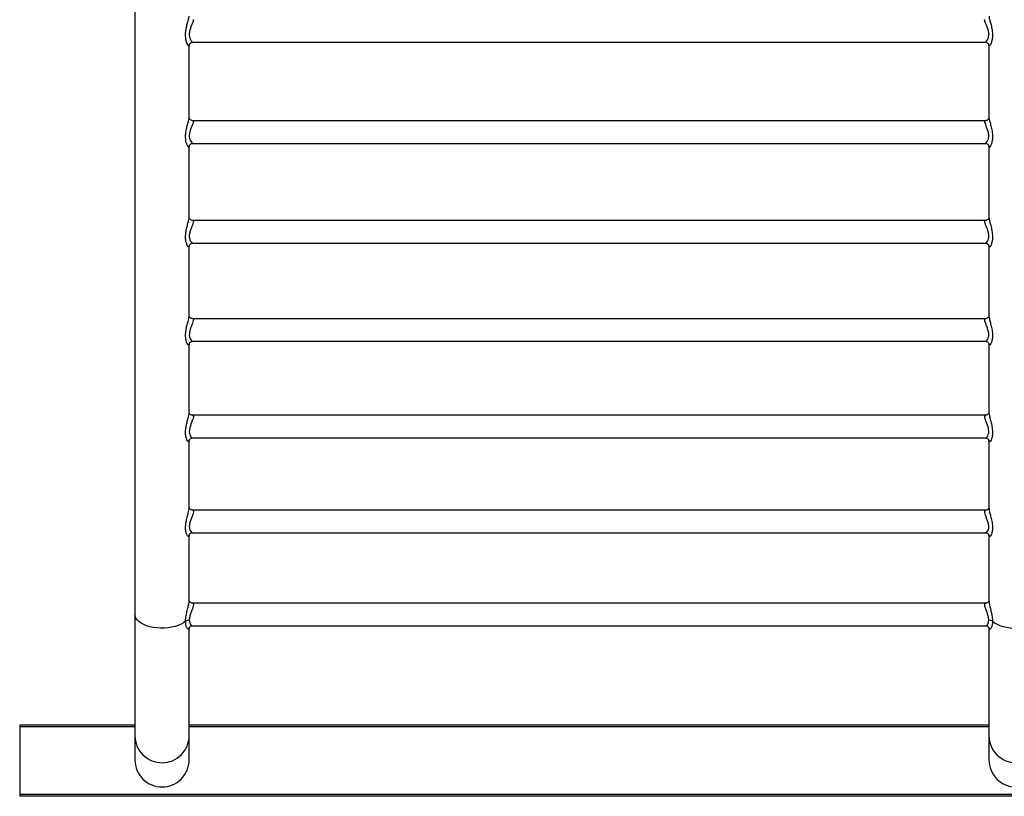
# Model space of a CAD drawing. Units: millimetres. Extents: x 400 to 515, y 186 to 406.
# Drawn here: x 400 to 469, y 186 to 241 of the extents above; entities that cross this region are included whole.
import ezdxf

# ---------------------------------------------------------------- set-up
doc = ezdxf.new("R2010")
doc.units = ezdxf.units.MM

msp = doc.modelspace()

# ---------------------------------------------------------------- linework, layer by layer
at = {"color": 7, "linetype": 'Continuous', "lineweight": 25}
for p, q in [((407.6586, 339.0424), (407.6586, 198.9392)), ((411.4634, 238.8881), (411.4626, 238.8774)), ((411.4686, 233.8384), (411.4686, 238.8826)), ((411.7383, 239.1182), (467.3894, 239.1182)), ((467.6586, 238.8766), (467.6586, 233.8315)), ((467.662, 238.8762), (467.6612, 238.8809)), ((467.3965, 233.6055), (411.7344, 233.6055)), ((411.4629, 231.7982), (411.4625, 231.788)), ((411.4686, 226.8149), (411.4686, 231.7969)), ((411.7317, 232.018), (467.3954, 232.018)), ((467.6586, 231.7846), (467.6586, 226.8135)), ((467.4031, 226.6009), (411.7279, 226.6009)), ((411.7251, 225.0134), (467.4019, 225.0134)), ((411.4641, 224.8103), (411.463, 224.7988)), ((411.4686, 219.8982), (411.4686, 224.8041)), ((467.6586, 224.7945), (467.6586, 219.9011)), ((467.4101, 219.7017), (411.7208, 219.7017)), ((411.4655, 217.923), (411.464, 217.9126)), ((411.4686, 213.0936), (411.4686, 217.9179)), ((411.7178, 218.1142), (467.4089, 218.1142)), ((467.6586, 217.9137), (467.6586, 213.1023)), ((467.4177, 212.9177), (411.713, 212.9177)), ((411.4686, 206.4176), (411.4686, 211.1467)), ((411.7101, 211.3302), (467.4163, 211.3302)), ((467.6586, 211.1504), (467.6586, 206.4271)), ((467.4256, 206.2583), (411.7046, 206.2583)), ((411.4686, 199.8729), (411.4686, 204.505)), ((411.7018, 204.6708), (467.4242, 204.6708)), ((467.6586, 204.5146), (467.6586, 199.8765)), ((467.433, 199.7329), (411.6935, 199.7329)), ((407.6586, 198.9392), (407.6586, 190.4167)), ((411.4686, 190.4167), (411.4686, 198.0191)), ((411.6869, 198.1454), (467.4403, 198.1454)), ((467.6586, 198.0156), (467.6586, 190.4167)), ((407.6586, 191.1627), (399.5636, 191.1627)), ((399.5636, 191.1627), (399.5636, 191.0377)), ((399.5636, 191.0377), (399.5636, 186.2877)), ((467.6586, 191.1627), (411.4686, 191.1627)), ((407.6586, 190.4167), (407.6586, 188.7198)), ((411.4686, 188.7198), (411.4686, 190.4167)), ((467.6586, 190.4167), (467.6586, 188.7198)), ((407.6586, 188.7198), (407.6586, 188.69)), ((411.4686, 188.69), (411.4686, 188.7198)), ((467.6586, 188.7198), (467.6586, 188.69)), ((479.5636, 186.2877), (399.5636, 186.2877)), ((399.5636, 186.2877), (399.5636, 186.1627)), ((479.5636, 186.1627), (399.5636, 186.1627))]:
    msp.add_line(p, q, dxfattribs=at)
at = {"color": 8, "linetype": 'Continuous', "lineweight": 25}
for p, q in [((407.6586, 191.0377), (399.5636, 191.0377)), ((467.6586, 191.0377), (411.4686, 191.0377))]:
    msp.add_line(p, q, dxfattribs=at)
at = {"color": 8, "linetype": 'Continuous', "lineweight": 25, "flags": 128}
for points in [[(411.2177, 198.458), (411.072, 198.3467), (410.8975, 198.2467), (410.6977, 198.1598), (410.4763, 198.0878), (410.2376, 198.0319), (409.986, 197.9933), (409.7264, 197.9727), (409.4637, 197.9705), (409.2029, 197.9867), (408.949, 198.0211), (408.7067, 198.0728), (408.4808, 198.1411), (408.2754, 198.2246), (408.0946, 198.3216), (407.9417, 198.4304), (407.8196, 198.5489), (407.7307, 198.6748), (407.6767, 198.8057), (407.6586, 198.9392)], [(467.9095, 198.458), (468.0552, 198.3467), (468.2297, 198.2467), (468.4295, 198.1598), (468.6509, 198.0878), (468.8896, 198.0319), (469.1412, 197.9933), (469.4008, 197.9727), (469.6635, 197.9705), (469.9243, 197.9867), (470.1783, 198.0211), (470.4205, 198.0728), (470.6465, 198.1411), (470.8518, 198.2246), (471.0327, 198.3216), (471.1856, 198.4304), (471.3076, 198.5489), (471.3965, 198.6748), (471.4505, 198.8057), (471.4686, 198.9392)]]:
    msp.add_lwpolyline(points, dxfattribs=at)
at = {"color": 7, "linetype": 'Continuous', "lineweight": 25}
for centre, radius, start, end in [((411.457, 198.1276), 0.408, 87.020642, 125.908333), ((467.6702, 198.1276), 0.408, 54.091667, 92.979358), ((409.5598, 190.4202), 1.9012, 180.104447, 270.113996), ((409.5674, 190.4202), 1.9012, 269.886004, 359.895553), ((469.5598, 190.4202), 1.9012, 180.104447, 270.113996), ((409.5598, 188.7232), 1.9012, 180.104447, 270.113996), ((409.5674, 188.7232), 1.9012, 269.886004, 359.895553), ((469.5598, 188.7232), 1.9012, 180.104447, 270.113996)]:
    msp.add_arc(centre, radius, start, end, dxfattribs=at)
at = {"color": 8, "linetype": 'Continuous', "lineweight": 25}
for points, knots in [([(411.4626, 238.8774), (411.4629, 238.8601), (411.4635, 238.8118), (411.4151, 238.8488), (411.3497, 238.9568), (411.2805, 239.1358), (411.2253, 239.3738), (411.2102, 239.6898), (411.2466, 240.0199), (411.3174, 240.3423), (411.3876, 240.5924), (411.4339, 240.7638), (411.4631, 240.8832), (411.465, 240.927), (411.466, 240.9511)], [0, 0, 0, 0, 0.0503378, 0.1404101, 0.2394356, 0.3079432, 0.4125411, 0.5198822, 0.619298, 0.7188, 0.8260577, 0.878743, 0.9335033, 1, 1, 1, 1]), ([(467.6639, 240.9457), (467.6636, 240.9262), (467.6628, 240.8782), (467.7128, 240.689), (467.7903, 240.4143), (467.8738, 240.0687), (467.9179, 239.7047), (467.9053, 239.4503), (467.8703, 239.227), (467.813, 239.0296), (467.7298, 238.8704), (467.6857, 238.83), (467.6634, 238.832), (467.6626, 238.8574), (467.662, 238.8762)], [0, 0, 0, 0, 0.0611516, 0.1508587, 0.2496184, 0.3626192, 0.4798651, 0.5839556, 0.6121801, 0.7252193, 0.8331656, 0.9186165, 0.9398287, 1, 1, 1, 1]), ([(411.7389, 240.6976), (411.7495, 240.6978), (411.7774, 240.6984), (411.763, 240.6042), (411.6931, 240.4285), (411.5958, 240.2039), (411.5131, 239.9651), (411.4693, 239.7189), (411.4877, 239.4844), (411.5529, 239.3162), (411.6312, 239.1954), (411.7023, 239.1244), (411.7289, 239.126), (411.7387, 239.1266)], [0, 0, 0, 0, 0.0619672, 0.16324887, 0.27519221, 0.38422202, 0.48082587, 0.57306495, 0.67149932, 0.77111423, 0.83918589, 0.94083489, 1, 1, 1, 1]), ([(467.3888, 239.1278), (467.4037, 239.1292), (467.4387, 239.1323), (467.5357, 239.2431), (467.6029, 239.3816), (467.6439, 239.5427), (467.6582, 239.7208), (467.6261, 239.8981), (467.5761, 240.0796), (467.5093, 240.2567), (467.4188, 240.4643), (467.3623, 240.6151), (467.3497, 240.7011), (467.3792, 240.6957), (467.3903, 240.6937)], [0, 0, 0, 0, 0.0824081, 0.1927025, 0.3025906, 0.3291328, 0.4250534, 0.5233086, 0.534834, 0.6463261, 0.7481378, 0.8427467, 0.9407479, 1, 1, 1, 1]), ([(411.4625, 231.788), (411.4629, 231.7703), (411.4643, 231.7171), (411.4178, 231.7413), (411.3421, 231.852), (411.2708, 232.0414), (411.2241, 232.2808), (411.2104, 232.547), (411.2441, 232.8686), (411.3139, 233.1933), (411.384, 233.4485), (411.4313, 233.6278), (411.4626, 233.76), (411.4655, 233.8135), (411.4672, 233.8442)], [0, 0, 0, 0, 0.0447014, 0.1344874, 0.2327947, 0.3454, 0.4118798, 0.512445, 0.6124482, 0.7115151, 0.8183325, 0.871103, 0.9259242, 1, 1, 1, 1]), ([(467.6631, 233.8362), (467.6616, 233.8249), (467.6595, 233.8099), (467.6714, 233.7324), (467.7041, 233.5905), (467.7812, 233.3139), (467.8656, 232.9724), (467.916, 232.6082), (467.9083, 232.3524), (467.8768, 232.1291), (467.8222, 231.9335), (467.7479, 231.7923), (467.6992, 231.7386), (467.6659, 231.726), (467.6614, 231.7661), (467.6588, 231.7898)], [0, 0, 0, 0, 0.0396529, 0.0526772, 0.1412209, 0.2376635, 0.3481973, 0.4649526, 0.5696891, 0.5974055, 0.7089182, 0.8154689, 0.8677806, 0.9220903, 1, 1, 1, 1]), ([(411.7342, 233.6005), (411.7474, 233.5979), (411.7778, 233.5919), (411.7614, 233.4819), (411.689, 233.2951), (411.5918, 233.0651), (411.5101, 232.8239), (411.4696, 232.5836), (411.4859, 232.3877), (411.5415, 232.2155), (411.6221, 232.0895), (411.7016, 232.0184), (411.725, 232.0249), (411.732, 232.0269)], [0, 0, 0, 0, 0.07842185, 0.18018951, 0.29234631, 0.40088708, 0.49699127, 0.58975455, 0.68212213, 0.74491471, 0.8559845, 0.95716925, 1, 1, 1, 1]), ([(467.3945, 232.0275), (467.411, 232.0289), (467.4492, 232.0321), (467.5463, 232.1419), (467.6104, 232.2792), (467.6474, 232.4404), (467.6562, 232.6204), (467.619, 232.7987), (467.5658, 232.9796), (467.4984, 233.1548), (467.4105, 233.3621), (467.3585, 233.5142), (467.3517, 233.6009), (467.3839, 233.5954), (467.396, 233.5934)], [0, 0, 0, 0, 0.083557, 0.192941, 0.301731, 0.3279192, 0.4251867, 0.5243535, 0.5360758, 0.646802, 0.7474953, 0.8418876, 0.9409847, 1, 1, 1, 1]), ([(411.463, 224.7988), (411.4627, 224.7761), (411.462, 224.7172), (411.4109, 224.7393), (411.3327, 224.8511), (411.2633, 225.0399), (411.2208, 225.2776), (411.2117, 225.5405), (411.2501, 225.8617), (411.3227, 226.1876), (411.4012, 226.4749), (411.4438, 226.6484), (411.4649, 226.7586), (411.4651, 226.7921), (411.4652, 226.8162)], [0, 0, 0, 0, 0.0567449, 0.1471293, 0.2470702, 0.3612763, 0.4254094, 0.5264341, 0.6265606, 0.7264937, 0.8341935, 0.9181847, 0.9410315, 1, 1, 1, 1]), ([(411.7277, 226.5963), (411.7424, 226.5934), (411.7757, 226.5868), (411.7661, 226.4769), (411.6987, 226.2893), (411.602, 226.0573), (411.5172, 225.8147), (411.4712, 225.5745), (411.482, 225.3805), (411.5326, 225.2092), (411.6115, 225.0836), (411.6924, 225.0132), (411.718, 225.0202), (411.7253, 225.0222)], [0, 0, 0, 0, 0.079987, 0.1805376, 0.2920749, 0.4017605, 0.4990336, 0.5920749, 0.6845566, 0.7447057, 0.8564842, 0.958798, 1, 1, 1, 1]), ([(467.4011, 225.0227), (467.4192, 225.0243), (467.4605, 225.0278), (467.557, 225.1367), (467.6177, 225.2732), (467.6488, 225.4276), (467.6519, 225.528), (467.6343, 225.7012), (467.5852, 225.8994), (467.4872, 226.1492), (467.4023, 226.3564), (467.3552, 226.5096), (467.3547, 226.5966), (467.3897, 226.5908), (467.4026, 226.5887)], [0, 0, 0, 0, 0.0843942, 0.1927189, 0.3002708, 0.3264511, 0.4148854, 0.4254701, 0.5371013, 0.646897, 0.7464845, 0.8408107, 0.9411717, 1, 1, 1, 1]), ([(467.6627, 226.8189), (467.6611, 226.811), (467.6586, 226.7989), (467.6676, 226.7265), (467.6967, 226.5855), (467.7713, 226.311), (467.8566, 225.9729), (467.9132, 225.6092), (467.9107, 225.3515), (467.883, 225.1279), (467.8315, 224.9336), (467.7578, 224.7936), (467.7067, 224.738), (467.6709, 224.7269), (467.6577, 224.7575), (467.6587, 224.7955), (467.6587, 224.7969)], [0, 0, 0, 0, 0.0283122, 0.0429627, 0.1315074, 0.2267753, 0.3359608, 0.4532822, 0.5600067, 0.5878926, 0.6990151, 0.8052812, 0.8580432, 0.9127382, 0.9967979, 1, 1, 1, 1]), ([(411.464, 217.9126), (411.4625, 217.8859), (411.4591, 217.8227), (411.4033, 217.8435), (411.3228, 217.9566), (411.2559, 218.145), (411.2179, 218.3811), (411.2136, 218.6404), (411.2567, 218.9617), (411.332, 219.2886), (411.4101, 219.5773), (411.4494, 219.7498), (411.4667, 219.8541), (411.4654, 219.884), (411.4644, 219.9048)], [0, 0, 0, 0, 0.0661975, 0.1568183, 0.2579425, 0.3730122, 0.4340576, 0.535072, 0.6348496, 0.7351848, 0.8430453, 0.9260654, 0.9484754, 1, 1, 1, 1]), ([(411.7207, 219.6974), (411.7368, 219.6943), (411.7727, 219.6872), (411.7702, 219.5779), (411.7086, 219.3901), (411.6128, 219.1563), (411.5251, 218.9122), (411.4735, 218.6717), (411.4785, 218.4797), (411.5239, 218.3093), (411.6004, 218.1837), (411.6827, 218.1135), (411.7106, 218.1209), (411.7185, 218.123)], [0, 0, 0, 0, 0.0809891, 0.1802855, 0.2909204, 0.4015938, 0.5001255, 0.5935439, 0.6862436, 0.7433983, 0.8556892, 0.9591542, 1, 1, 1, 1]), ([(467.408, 218.1231), (467.4278, 218.1249), (467.4721, 218.1291), (467.5677, 218.2374), (467.6247, 218.3733), (467.6511, 218.5276), (467.6508, 218.6298), (467.6277, 218.8045), (467.5738, 219.0022), (467.4757, 219.2503), (467.3942, 219.457), (467.3525, 219.6112), (467.3586, 219.698), (467.3959, 219.6917), (467.4094, 219.6894)], [0, 0, 0, 0, 0.0860549, 0.1931859, 0.2993803, 0.3259415, 0.414701, 0.4267356, 0.5390911, 0.647803, 0.7463207, 0.840757, 0.9425385, 1, 1, 1, 1]), ([(467.6614, 219.9037), (467.6603, 219.8994), (467.6582, 219.891), (467.6647, 219.8247), (467.6894, 219.687), (467.7613, 219.4144), (467.8469, 219.0801), (467.9094, 218.7174), (467.9126, 218.4575), (467.8889, 218.233), (467.8409, 218.0402), (467.768, 217.9004), (467.7155, 217.8443), (467.6757, 217.8292), (467.6622, 217.869), (467.6575, 217.9056), (467.6593, 217.918), (467.6597, 217.9209)], [0, 0, 0, 0, 0.0152664, 0.0295547, 0.117983, 0.2118149, 0.3191572, 0.4363423, 0.5448149, 0.5731843, 0.6834191, 0.7889529, 0.8419002, 0.8966978, 0.9807454, 0.9954428, 1, 1, 1, 1]), ([(411.4677, 211.1517), (411.4644, 211.1164), (411.4575, 211.0441), (411.3951, 211.0629), (411.3125, 211.1785), (411.2487, 211.3666), (411.2156, 211.6008), (411.2162, 211.8565), (411.2641, 212.1783), (411.3419, 212.5063), (411.4194, 212.7972), (411.4545, 212.967), (411.468, 213.0624), (411.4649, 213.0844), (411.4628, 213.0987)], [0, 0, 0, 0, 0.0858843, 0.1764587, 0.2783692, 0.3935904, 0.4509501, 0.5515661, 0.6506099, 0.7509458, 0.858289, 0.9406648, 0.9616006, 1, 1, 1, 1]), ([(467.6602, 213.1099), (467.6596, 213.1078), (467.6577, 213.1016), (467.6624, 213.0385), (467.6823, 212.9044), (467.7512, 212.6336), (467.8364, 212.3036), (467.9044, 211.9423), (467.9137, 211.68), (467.8944, 211.4543), (467.8501, 211.2624), (467.7786, 211.1233), (467.7249, 211.0658), (467.6827, 211.0492), (467.6646, 211.0848), (467.6578, 211.1253), (467.6602, 211.1442), (467.6612, 211.1523)], [0, 0, 0, 0, 0.007377, 0.0215264, 0.110177, 0.2028048, 0.3083699, 0.4252586, 0.5356916, 0.5650404, 0.6744485, 0.7793377, 0.8324454, 0.887314, 0.9710315, 0.9876779, 1, 1, 1, 1]), ([(411.713, 212.9135), (411.7305, 212.9102), (411.769, 212.903), (411.7736, 212.7947), (411.7185, 212.6073), (411.6242, 212.3719), (411.5338, 212.126), (411.4766, 211.8849), (411.4758, 211.6949), (411.5153, 211.5254), (411.5888, 211.3996), (411.672, 211.3293), (411.702, 211.3368), (411.7103, 211.3388)], [0, 0, 0, 0, 0.08170239, 0.17994511, 0.28962368, 0.40131052, 0.5013863, 0.59548082, 0.68870425, 0.74267858, 0.85547139, 0.96031089, 1, 1, 1, 1]), ([(467.4158, 211.3385), (467.4371, 211.3408), (467.4843, 211.3458), (467.5784, 211.4537), (467.6312, 211.5892), (467.6526, 211.7441), (467.6486, 211.8486), (467.6198, 212.0247), (467.5617, 212.2212), (467.464, 212.4674), (467.3864, 212.6737), (467.3506, 212.8287), (467.3635, 212.9146), (467.403, 212.9077), (467.4168, 212.9053)], [0, 0, 0, 0, 0.0875802, 0.19343235, 0.29820421, 0.3255841, 0.41511697, 0.42831761, 0.54116375, 0.64868515, 0.74622234, 0.84099431, 0.94435568, 1, 1, 1, 1]), ([(411.4683, 204.513), (411.4684, 204.5079), (411.4697, 204.4539), (411.4501, 204.3941), (411.3866, 204.4068), (411.3016, 204.5263), (411.2418, 204.7141), (411.214, 204.9463), (411.2195, 205.1985), (411.2722, 205.5208), (411.3384, 205.7929), (411.3924, 206.0045), (411.4366, 206.1861), (411.4592, 206.3106), (411.4688, 206.3964), (411.4657, 206.413), (411.4638, 206.4228)], [0, 0, 0, 0, 0.0094166, 0.09827138, 0.18958379, 0.29305708, 0.40900223, 0.46282616, 0.56383196, 0.66291807, 0.7640087, 0.81707083, 0.87179954, 0.95522344, 0.97350545, 1, 1, 1, 1]), ([(411.7046, 206.2542), (411.7234, 206.2509), (411.7643, 206.2436), (411.7762, 206.1369), (411.7282, 205.9504), (411.6362, 205.7135), (411.5433, 205.4658), (411.4806, 205.2238), (411.4738, 205.0358), (411.507, 204.8672), (411.5768, 204.7407), (411.6608, 204.6699), (411.6932, 204.6774), (411.702, 204.6795)], [0, 0, 0, 0, 0.0823613, 0.1795191, 0.2879021, 0.400276, 0.5018971, 0.5967179, 0.6905286, 0.7410513, 0.8539803, 0.9601157, 1, 1, 1, 1]), ([(467.4236, 204.6784), (467.4467, 204.6811), (467.4966, 204.6871), (467.5889, 204.795), (467.6371, 204.9306), (467.6532, 205.0867), (467.6451, 205.1939), (467.6106, 205.3711), (467.5489, 205.5657), (467.4523, 205.8101), (467.379, 206.016), (467.3497, 206.1716), (467.3697, 206.2563), (467.411, 206.2486), (467.425, 206.2461)], [0, 0, 0, 0, 0.0897363, 0.1941143, 0.2972957, 0.3259319, 0.416718, 0.4305633, 0.5434858, 0.6495965, 0.7461463, 0.8413762, 0.9463001, 1, 1, 1, 1]), ([(467.6588, 206.429), (467.6588, 206.4263), (467.6576, 206.3799), (467.6772, 206.2435), (467.7404, 205.9794), (467.8254, 205.6524), (467.8983, 205.2933), (467.9139, 205.0285), (467.8994, 204.8011), (467.8591, 204.6098), (467.7896, 204.4713), (467.735, 204.4125), (467.6913, 204.3941), (467.669, 204.4257), (467.6587, 204.4662), (467.6612, 204.4913), (467.6623, 204.5026)], [0, 0, 0, 0, 0.0054796, 0.0955493, 0.1880884, 0.2929419, 0.4104511, 0.5240304, 0.5551868, 0.6648648, 0.770193, 0.823923, 0.8793361, 0.9609305, 0.9824814, 1, 1, 1, 1]), ([(411.2177, 198.458), (411.2204, 198.5301), (411.2273, 198.7159), (411.2894, 199.0367), (411.3753, 199.374), (411.4407, 199.6482), (411.4733, 199.8258), (411.4656, 199.8716), (411.4641, 199.8811)], [0, 0, 0, 0, 0.1479934, 0.3811897, 0.5922422, 0.7772936, 0.9539482, 1, 1, 1, 1]), ([(411.6936, 199.7233), (411.7145, 199.7223), (411.7614, 199.7198), (411.7768, 199.6107), (411.7395, 199.439), (411.6612, 199.2223), (411.5643, 198.9709), (411.4898, 198.7273), (411.4814, 198.5879), (411.4782, 198.535)], [0, 0, 0, 0, 0.1241188, 0.2784714, 0.4202505, 0.5664959, 0.7277586, 0.8966093, 1, 1, 1, 1]), ([(467.649, 198.535), (467.6427, 198.6106), (467.63, 198.7629), (467.5462, 199.0148), (467.4498, 199.2639), (467.3706, 199.4923), (467.3504, 199.6525), (467.3792, 199.7289), (467.4182, 199.7253), (467.4322, 199.7239)], [0, 0, 0, 0, 0.14549, 0.2929525, 0.4535463, 0.6226423, 0.7775433, 0.919656, 1, 1, 1, 1]), ([(467.6613, 199.8847), (467.6626, 199.8368), (467.6639, 199.7868), (467.6829, 199.6759), (467.7028, 199.5784), (467.7526, 199.3722), (467.8229, 199.0969), (467.894, 198.7622), (467.9043, 198.5604), (467.9095, 198.458)], [0, 0, 0, 0, 0.16186, 0.1689171, 0.2736915, 0.3827033, 0.5915034, 0.7927001, 1, 1, 1, 1]), ([(411.4782, 198.535), (411.4843, 198.4667), (411.4966, 198.3292), (411.5756, 198.2028), (411.6507, 198.1387), (411.6806, 198.1519), (411.6868, 198.1546)], [0, 0, 0, 0, 0.2942966, 0.5923701, 0.9147541, 1, 1, 1, 1]), ([(467.4402, 198.1547), (467.4465, 198.1519), (467.4765, 198.1387), (467.5516, 198.2027), (467.6306, 198.3292), (467.6429, 198.4667), (467.649, 198.535)], [0, 0, 0, 0, 0.0861602, 0.408222, 0.7059975, 1, 1, 1, 1]), ([(411.4667, 198.0231), (411.4642, 197.9773), (411.4616, 197.9298), (411.4406, 197.896), (411.42, 197.8819), (411.37, 197.8978), (411.3012, 197.9886), (411.2326, 198.1813), (411.2227, 198.365), (411.2177, 198.458)], [0, 0, 0, 0, 0.170159, 0.176903, 0.2809686, 0.3890172, 0.595598, 0.795188, 1, 1, 1, 1]), ([(467.9095, 198.458), (467.9045, 198.365), (467.8946, 198.1813), (467.826, 197.9886), (467.7577, 197.8985), (467.7076, 197.8819), (467.6724, 197.9051), (467.6581, 197.9621), (467.6588, 198.0165), (467.6588, 198.0228)], [0, 0, 0, 0, 0.2039687, 0.4027369, 0.6084672, 0.7122479, 0.8197056, 0.9791088, 1, 1, 1, 1])]:
    msp.add_open_spline(points, degree=3, knots=knots, dxfattribs=at)
at = {"color": 7, "linetype": 'Continuous', "lineweight": 25}
for points, knots in [([(411.4687, 238.8768), (411.4692, 238.8845), (411.4702, 238.9003), (411.4852, 238.9539), (411.523, 239.0182), (411.5868, 239.076), (411.6645, 239.1126), (411.7166, 239.1153), (411.7395, 239.1164)], [0, 0, 0, 0, 0.1465715, 0.2983273, 0.4680769, 0.6568818, 0.8489724, 1, 1, 1, 1]), ([(467.3886, 239.1155), (467.4071, 239.1152), (467.4545, 239.1146), (467.5303, 239.0823), (467.5964, 239.0274), (467.6365, 238.9652), (467.6542, 238.9144), (467.6585, 238.8833), (467.6584, 238.8779), (467.6584, 238.8759)], [0, 0, 0, 0, 0.11963886, 0.30530819, 0.49254722, 0.64965217, 0.78832872, 0.92121592, 1, 1, 1, 1]), ([(411.7347, 233.6086), (411.722, 233.6081), (411.6811, 233.6063), (411.609, 233.6324), (411.5393, 233.6831), (411.4947, 233.7448), (411.474, 233.7975), (411.4686, 233.833), (411.4687, 233.8375), (411.4687, 233.8394)], [0, 0, 0, 0, 0.08246054, 0.26536084, 0.45173582, 0.61318914, 0.75947502, 0.89856044, 1, 1, 1, 1]), ([(467.6584, 233.8369), (467.6584, 233.8355), (467.6584, 233.8317), (467.6534, 233.7973), (467.6298, 233.739), (467.5806, 233.6756), (467.5061, 233.6266), (467.4381, 233.6046), (467.4028, 233.607), (467.3964, 233.6075)], [0, 0, 0, 0, 0.0875819, 0.2337858, 0.3917226, 0.5712513, 0.7585823, 0.9562843, 1, 1, 1, 1]), ([(411.4686, 231.7877), (411.4686, 231.7877), (411.4687, 231.788), (411.4699, 231.8092), (411.4837, 231.8564), (411.5206, 231.9203), (411.5837, 231.977), (411.6604, 232.0129), (411.7111, 232.015), (411.7331, 232.0159)], [0, 0, 0, 0, 0.0000146, 0.1522562, 0.3021795, 0.4749899, 0.6623051, 0.8538887, 1, 1, 1, 1]), ([(467.3958, 232.0174), (467.3977, 232.0176), (467.4258, 232.0207), (467.4912, 232.0032), (467.5691, 231.959), (467.6225, 231.897), (467.6487, 231.8415), (467.658, 231.803), (467.6586, 231.7857), (467.6587, 231.7866), (467.6587, 231.7868)], [0, 0, 0, 0, 0.01216933, 0.18951156, 0.38585313, 0.55081147, 0.69234489, 0.82537681, 0.96371526, 1, 1, 1, 1]), ([(411.7286, 226.6038), (411.71, 226.6039), (411.663, 226.6041), (411.5883, 226.6361), (411.5246, 226.6896), (411.4868, 226.749), (411.4709, 226.7965), (411.4685, 226.8209), (411.4686, 226.8203), (411.4686, 226.82)], [0, 0, 0, 0, 0.1199176, 0.3029439, 0.4827886, 0.641023, 0.7867612, 0.9316266, 1, 1, 1, 1]), ([(467.6587, 226.8191), (467.6587, 226.8195), (467.6586, 226.8214), (467.6573, 226.8013), (467.6432, 226.7548), (467.6054, 226.6924), (467.5389, 226.6356), (467.4636, 226.6034), (467.4173, 226.6037), (467.4019, 226.6038)], [0, 0, 0, 0, 0.0502402, 0.1981155, 0.3436377, 0.5128064, 0.6942042, 0.8983826, 1, 1, 1, 1]), ([(411.4687, 224.7983), (411.4687, 224.7983), (411.4687, 224.7983), (411.4719, 224.824), (411.4908, 224.875), (411.535, 224.9372), (411.6063, 224.9886), (411.6771, 225.0136), (411.7158, 225.0114), (411.7253, 225.0109)], [0, 0, 0, 0, 0.07847271, 0.22812117, 0.37778143, 0.55192026, 0.73613689, 0.93565238, 1, 1, 1, 1]), ([(467.4006, 225.0115), (467.4233, 225.0104), (467.4742, 225.0079), (467.5508, 224.9712), (467.6105, 224.9156), (467.6436, 224.8589), (467.6566, 224.8173), (467.6586, 224.7962), (467.6586, 224.7972), (467.6586, 224.7976)], [0, 0, 0, 0, 0.1421611, 0.3202331, 0.4927717, 0.6388923, 0.7752082, 0.9139485, 1, 1, 1, 1]), ([(411.7217, 219.7035), (411.6981, 219.7047), (411.6435, 219.7075), (411.5655, 219.7476), (411.5083, 219.8052), (411.4789, 219.8606), (411.4688, 219.8981), (411.4685, 219.9109), (411.4685, 219.9078), (411.4685, 219.9075)], [0, 0, 0, 0, 0.1548573, 0.3581727, 0.5347491, 0.6929433, 0.8415919, 0.9838365, 1, 1, 1, 1]), ([(467.6586, 219.9068), (467.6586, 219.9054), (467.6586, 219.9024), (467.6509, 219.8667), (467.6226, 219.8103), (467.568, 219.7526), (467.4904, 219.7099), (467.4348, 219.7048), (467.4076, 219.7023)], [0, 0, 0, 0, 0.1466386, 0.296447, 0.4533202, 0.6340629, 0.8207584, 1, 1, 1, 1]), ([(411.4688, 217.9126), (411.4687, 217.9131), (411.4686, 217.9142), (411.4746, 217.9451), (411.4994, 217.9986), (411.5513, 218.0582), (411.6272, 218.1008), (411.6897, 218.1173), (411.7171, 218.1141), (411.7178, 218.114)], [0, 0, 0, 0, 0.1268921, 0.2790886, 0.4338438, 0.6147226, 0.8015582, 0.9946918, 1, 1, 1, 1]), ([(467.4093, 218.1128), (467.4133, 218.1132), (467.4429, 218.1162), (467.5088, 218.0976), (467.5828, 218.0522), (467.6304, 217.9936), (467.6522, 217.9457), (467.6585, 217.9152), (467.6585, 217.9125), (467.6585, 217.9113)], [0, 0, 0, 0, 0.0278923, 0.2099688, 0.4049645, 0.5684743, 0.7157166, 0.8596278, 1, 1, 1, 1]), ([(411.714, 212.9179), (411.6863, 212.9204), (411.6285, 212.9258), (411.551, 212.97), (411.4995, 213.027), (411.4747, 213.0776), (411.4685, 213.1075), (411.4686, 213.1076), (411.4687, 213.1077)], [0, 0, 0, 0, 0.1885514, 0.3936767, 0.5735318, 0.7368842, 0.8927906, 1, 1, 1, 1]), ([(467.6585, 213.106), (467.6586, 213.1067), (467.6587, 213.1091), (467.6555, 213.0874), (467.6364, 213.0415), (467.5908, 212.9824), (467.5192, 212.9361), (467.4534, 212.9158), (467.4219, 212.9188), (467.4176, 212.9192)], [0, 0, 0, 0, 0.0755302, 0.2350691, 0.3924554, 0.5708113, 0.7631825, 0.9679259, 1, 1, 1, 1]), ([(411.4687, 211.1417), (411.4687, 211.1432), (411.4688, 211.1462), (411.4783, 211.1816), (411.5111, 211.2389), (411.5733, 211.2946), (411.6489, 211.3272), (411.6937, 211.3272), (411.711, 211.3272)], [0, 0, 0, 0, 0.152703, 0.3112417, 0.4753265, 0.6845966, 0.8780375, 1, 1, 1, 1]), ([(467.4165, 211.3273), (467.4281, 211.3278), (467.4661, 211.3296), (467.5362, 211.304), (467.602, 211.2547), (467.6403, 211.1998), (467.6559, 211.1599), (467.6587, 211.1403), (467.6586, 211.1427), (467.6585, 211.1435)], [0, 0, 0, 0, 0.0821047, 0.2704775, 0.4600319, 0.6225892, 0.7747876, 0.9293418, 1, 1, 1, 1]), ([(411.7046, 206.2592), (411.7023, 206.2589), (411.6745, 206.2555), (411.6109, 206.2726), (411.5385, 206.3154), (411.4919, 206.3717), (411.4716, 206.4169), (411.4682, 206.437), (411.4684, 206.4347), (411.4685, 206.434)], [0, 0, 0, 0, 0.0188588, 0.2184895, 0.4267287, 0.6111086, 0.7804786, 0.9379401, 1, 1, 1, 1]), ([(467.6585, 206.433), (467.6585, 206.4329), (467.6587, 206.4329), (467.6513, 206.4041), (467.6234, 206.3536), (467.5655, 206.2976), (467.4908, 206.262), (467.4425, 206.2614), (467.4242, 206.2611)], [0, 0, 0, 0, 0.1218882, 0.2871054, 0.4533559, 0.6450084, 0.8651682, 1, 1, 1, 1]), ([(411.4685, 204.4959), (411.4686, 204.4976), (411.4688, 204.501), (411.4804, 204.5373), (411.517, 204.5933), (411.5843, 204.6458), (411.6563, 204.6715), (411.6933, 204.6688), (411.7019, 204.6682)], [0, 0, 0, 0, 0.16307639, 0.32911821, 0.50160544, 0.71580419, 0.93408001, 1, 1, 1, 1]), ([(467.4235, 204.6687), (467.445, 204.6679), (467.4963, 204.6658), (467.5723, 204.6272), (467.6256, 204.5731), (467.6512, 204.5266), (467.6587, 204.4982), (467.6586, 204.4972), (467.6586, 204.4967)], [0, 0, 0, 0, 0.1532765, 0.364995, 0.5459591, 0.7095729, 0.8693976, 1, 1, 1, 1]), ([(411.6955, 199.7343), (411.6712, 199.7359), (411.6177, 199.7396), (411.5434, 199.7805), (411.4936, 199.8347), (411.4714, 199.8797), (411.4677, 199.8987), (411.468, 199.8961), (411.4681, 199.8954)], [0, 0, 0, 0, 0.1838399, 0.4047667, 0.6013885, 0.7813416, 0.9446224, 1, 1, 1, 1]), ([(467.6592, 199.8959), (467.6592, 199.8964), (467.6594, 199.9004), (467.6574, 199.8847), (467.6411, 199.8473), (467.5967, 199.7909), (467.5246, 199.7471), (467.4603, 199.7296), (467.4336, 199.7331), (467.433, 199.7332)], [0, 0, 0, 0, 0.0208222, 0.1997903, 0.3731333, 0.5564034, 0.776339, 0.9949756, 1, 1, 1, 1]), ([(411.4678, 197.9949), (411.4676, 197.9942), (411.4672, 197.9919), (411.4741, 198.0169), (411.505, 198.0669), (411.5679, 198.1182), (411.6374, 198.1457), (411.677, 198.143), (411.6875, 198.1423)], [0, 0, 0, 0, 0.0818439, 0.2574154, 0.4687727, 0.677172, 0.9151096, 1, 1, 1, 1]), ([(467.4383, 198.1445), (467.4638, 198.1425), (467.5182, 198.1382), (467.591, 198.0968), (467.6379, 198.0447), (467.6576, 198.0044), (467.6603, 197.9894), (467.6599, 197.9927), (467.6598, 197.9931)], [0, 0, 0, 0, 0.1974312, 0.4205549, 0.6203445, 0.8051484, 0.9741552, 1, 1, 1, 1])]:
    msp.add_open_spline(points, degree=3, knots=knots, dxfattribs=at)

doc.saveas('drawing.dxf')
